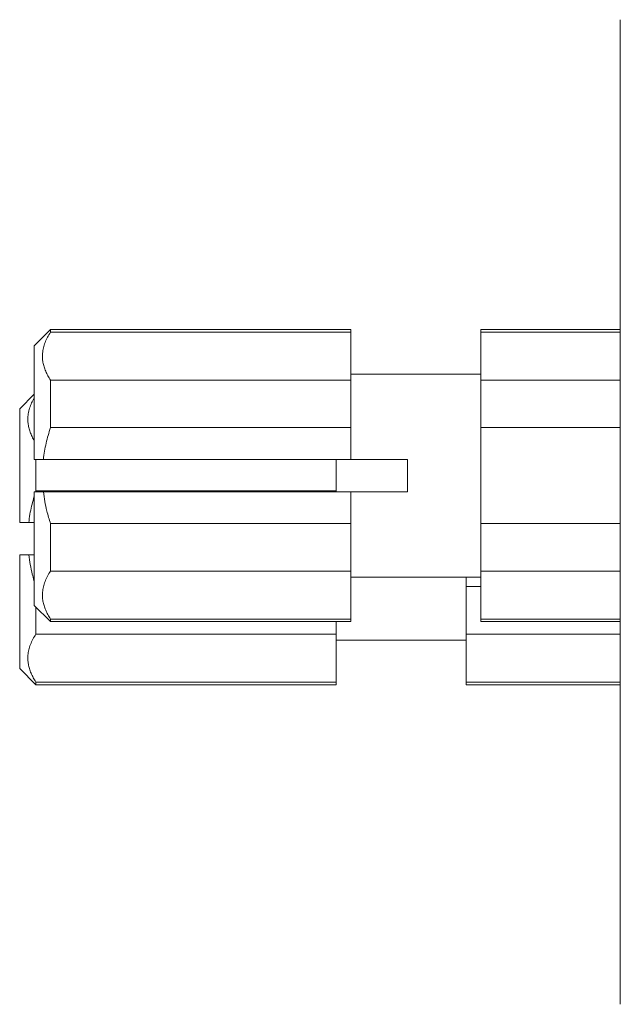
# Model space of a CAD drawing. Units: millimetres. Extents: x -167 to 500, y -185 to 413.
# Drawn here: x -167 to -130, y 89 to 149 of the extents above; entities that cross this region are included whole.
import ezdxf

# ---------------------------------------------------------------- set-up
doc = ezdxf.new("R2010")
doc.units = ezdxf.units.MM

msp = doc.modelspace()

# ---------------------------------------------------------------- linework, layer by layer
at = {"color": 7, "linetype": 'Continuous', "lineweight": 0}
for p, q in [((-130.257, 121.113), (-130.257, 149.213)), ((-165.357, 130.113), (-166.357, 129.113)), ((-146.857, 130.113), (-165.357, 130.113)), ((-165.357, 130.113), (-165.357, 129.953)), ((-146.857, 129.953), (-165.357, 129.953)), ((-146.857, 130.113), (-146.857, 129.953)), ((-146.857, 126.995), (-146.857, 129.953)), ((-130.257, 130.113), (-138.857, 130.113)), ((-138.857, 130.113), (-138.857, 129.953)), ((-130.257, 129.953), (-138.857, 129.953)), ((-138.857, 129.953), (-138.857, 126.995)), ((-166.357, 129.113), (-166.357, 122.113)), ((-165.357, 126.995), (-165.357, 124.071)), ((-146.857, 126.995), (-165.357, 126.995)), ((-138.857, 127.363), (-146.857, 127.363)), ((-146.857, 126.995), (-146.857, 124.071)), ((-138.857, 126.995), (-138.857, 124.071)), ((-130.257, 126.995), (-138.857, 126.995)), ((-166.357, 126.126), (-167.257, 125.226)), ((-167.257, 125.226), (-167.257, 118.226)), ((-146.857, 124.071), (-165.357, 124.071)), ((-146.857, 122.113), (-146.857, 124.071)), ((-138.857, 124.071), (-138.857, 118.155)), ((-130.257, 124.071), (-138.857, 124.071)), ((-165.798, 122.113), (-166.357, 122.113)), ((-166.257, 122.117), (-166.257, 120.184)), ((-165.798, 122.113), (-146.857, 122.113)), ((-147.757, 122.113), (-147.757, 120.184)), ((-143.357, 122.113), (-146.857, 122.113)), ((-143.357, 120.113), (-143.357, 122.113)), ((-130.257, 93.013), (-130.257, 121.113)), ((-166.257, 120.184), (-166.278, 120.113)), ((-147.757, 120.184), (-166.257, 120.184)), ((-147.757, 120.113), (-147.757, 120.184)), ((-166.357, 120.113), (-166.357, 113.113)), ((-166.357, 120.113), (-165.798, 120.113)), ((-146.857, 120.113), (-165.798, 120.113)), ((-146.857, 118.155), (-146.857, 120.113)), ((-146.857, 120.113), (-143.357, 120.113)), ((-166.698, 118.226), (-167.257, 118.226)), ((-166.698, 118.226), (-166.357, 118.226)), ((-165.357, 118.155), (-165.357, 115.231)), ((-146.857, 118.155), (-165.357, 118.155)), ((-146.857, 118.155), (-146.857, 115.231)), ((-130.257, 118.155), (-138.857, 118.155)), ((-138.857, 118.155), (-138.857, 115.231)), ((-167.257, 116.226), (-167.257, 109.226)), ((-167.257, 116.226), (-166.698, 116.226)), ((-166.357, 116.226), (-166.698, 116.226)), ((-146.857, 115.231), (-165.357, 115.231)), ((-146.857, 112.273), (-146.857, 115.231)), ((-146.857, 114.863), (-138.857, 114.863)), ((-139.757, 114.863), (-139.757, 114.268)), ((-130.257, 115.231), (-138.857, 115.231)), ((-138.857, 115.231), (-138.857, 112.273)), ((-138.857, 114.268), (-139.757, 114.268)), ((-139.757, 114.268), (-139.757, 111.344)), ((-166.357, 113.113), (-165.357, 112.113)), ((-166.257, 113.013), (-166.257, 111.344)), ((-165.357, 112.273), (-165.357, 112.113)), ((-146.857, 112.273), (-165.357, 112.273)), ((-146.857, 112.273), (-146.857, 112.113)), ((-130.257, 112.273), (-138.857, 112.273)), ((-138.857, 112.273), (-138.857, 112.113)), ((-165.357, 112.113), (-146.857, 112.113)), ((-147.757, 112.113), (-147.757, 111.344)), ((-138.857, 112.113), (-130.257, 112.113)), ((-147.757, 111.344), (-166.257, 111.344)), ((-147.757, 108.386), (-147.757, 111.344)), ((-130.257, 111.344), (-139.757, 111.344)), ((-139.757, 111.344), (-139.757, 108.386)), ((-147.757, 110.976), (-139.757, 110.976)), ((-167.257, 109.226), (-166.257, 108.226)), ((-166.257, 108.386), (-166.257, 108.226)), ((-147.757, 108.386), (-166.257, 108.386)), ((-166.257, 108.226), (-147.757, 108.226)), ((-147.757, 108.386), (-147.757, 108.226)), ((-130.257, 108.386), (-139.757, 108.386)), ((-139.757, 108.386), (-139.757, 108.226)), ((-139.757, 108.226), (-130.257, 108.226)), ((-130.257, 88.526), (-130.257, 93.013))]:
    msp.add_line(p, q, dxfattribs=at)
for points, knots in [([(-165.357, 129.953), (-165.422, 129.848), (-165.553, 129.638), (-165.7, 129.314), (-165.805, 128.983), (-165.855, 128.668), (-165.86, 128.372), (-165.829, 128.097), (-165.763, 127.821), (-165.661, 127.544), (-165.527, 127.267), (-165.413, 127.086), (-165.357, 126.995)], [0, 0, 0, 0, 0.109641, 0.219268, 0.330954, 0.442631, 0.533902, 0.62527, 0.716553, 0.810995, 0.905528, 1, 1, 1, 1]), ([(-166.357, 125.897), (-166.387, 125.848), (-166.481, 125.694), (-166.599, 125.426), (-166.705, 125.096), (-166.755, 124.78), (-166.76, 124.485), (-166.729, 124.21), (-166.663, 123.933), (-166.56, 123.657), (-166.456, 123.436), (-166.379, 123.31), (-166.357, 123.274)], [0, 0, 0, 0, 0.057979, 0.181987, 0.308329, 0.434657, 0.537903, 0.641259, 0.744516, 0.851349, 0.958284, 1, 1, 1, 1]), ([(-165.357, 124.071), (-165.407, 123.912), (-165.507, 123.594), (-165.63, 123.107), (-165.731, 122.614), (-165.776, 122.28), (-165.798, 122.113)], [0, 0, 0, 0, 0.248786, 0.497556, 0.748785, 1, 1, 1, 1]), ([(-166.357, 119.856), (-166.372, 119.806), (-166.437, 119.596), (-166.529, 119.22), (-166.631, 118.727), (-166.676, 118.393), (-166.698, 118.226)], [0, 0, 0, 0, 0.0941112, 0.3941019, 0.6970601, 1, 1, 1, 1]), ([(-165.798, 120.113), (-165.771, 119.915), (-165.717, 119.517), (-165.6, 118.993), (-165.479, 118.539), (-165.397, 118.283), (-165.357, 118.155)], [0, 0, 0, 0, 0.2989, 0.59905, 0.799387, 1, 1, 1, 1]), ([(-166.698, 116.226), (-166.671, 116.027), (-166.617, 115.629), (-166.499, 115.106), (-166.41, 114.761), (-166.363, 114.612), (-166.357, 114.591)], [0, 0, 0, 0, 0.359399, 0.720302, 0.961188, 1, 1, 1, 1]), ([(-165.357, 115.231), (-165.422, 115.126), (-165.553, 114.916), (-165.7, 114.591), (-165.805, 114.261), (-165.855, 113.945), (-165.86, 113.65), (-165.829, 113.375), (-165.763, 113.098), (-165.661, 112.822), (-165.527, 112.545), (-165.413, 112.364), (-165.357, 112.273)], [0, 0, 0, 0, 0.1096415, 0.2192656, 0.3309547, 0.4426309, 0.5339027, 0.6252704, 0.7165505, 0.8109932, 0.9055258, 1, 1, 1, 1]), ([(-166.257, 111.344), (-166.322, 111.239), (-166.453, 111.028), (-166.6, 110.704), (-166.705, 110.373), (-166.755, 110.058), (-166.76, 109.762), (-166.729, 109.488), (-166.663, 109.211), (-166.561, 108.934), (-166.427, 108.657), (-166.313, 108.476), (-166.257, 108.386)], [0, 0, 0, 0, 0.109641, 0.219266, 0.330954, 0.442631, 0.533903, 0.625271, 0.716552, 0.810995, 0.905527, 1, 1, 1, 1])]:
    msp.add_open_spline(points, degree=3, knots=knots, dxfattribs=at)

doc.saveas('drawing.dxf')
